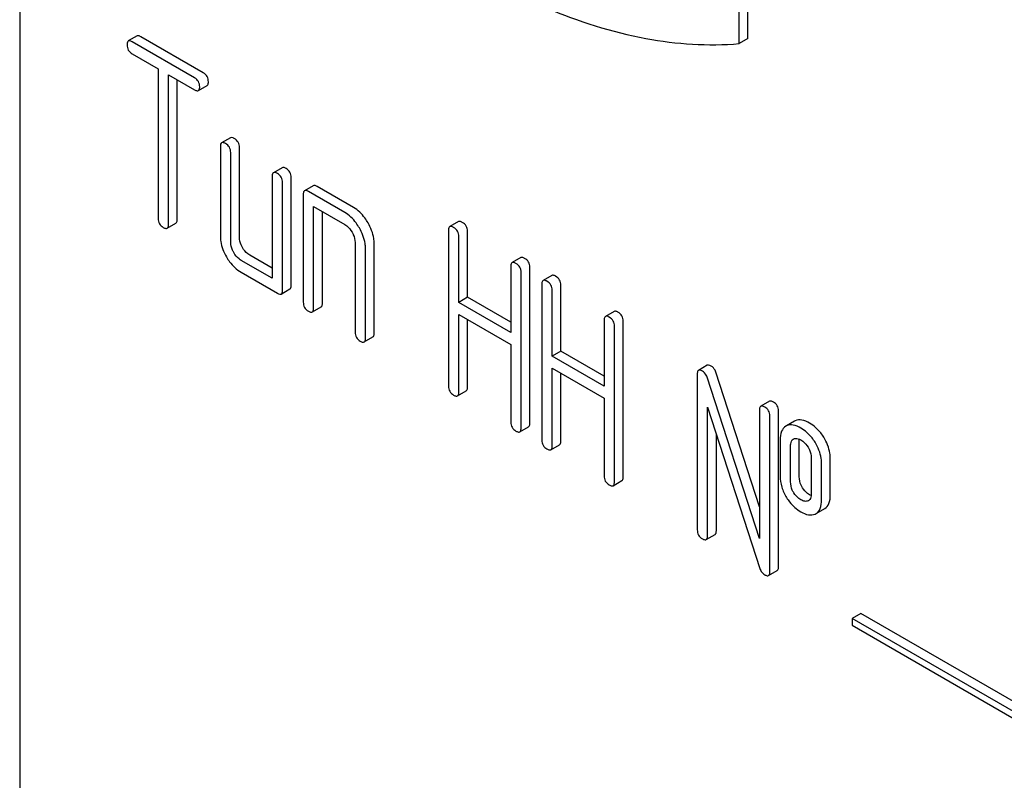
# Model space of a CAD drawing. Units: millimetres. Extents: x 0 to 8400, y -6 to 5940.
# Drawn here: x 5440 to 5464, y 2048 to 2067 of the extents above; entities that cross this region are included whole.
import ezdxf

# ---------------------------------------------------------------- set-up
doc = ezdxf.new("R2010")
doc.units = ezdxf.units.MM
doc.header["$LTSCALE"] = 462
doc.layers.get('0').update_dxf_attribs({"linetype": 'CONTINUOUS'})

msp = doc.modelspace()

# ---------------------------------------------------------------- linework, layer by layer
at = {"color": 7, "linetype": 'Continuous'}
for p, q in [((5439.599, 2103.186), (5439.599, 1980.711)), ((5457.136, 2066.208), (5457.136, 2069.302)), ((5457.349, 2066.33), (5457.349, 2069.425)), ((5442.459, 2066.392), (5442.247, 2066.27)), ((5443.861, 2065.374), (5442.342, 2066.251)), ((5444.073, 2065.497), (5442.554, 2066.374)), ((5457.349, 2066.33), (5457.136, 2066.208)), ((5442.342, 2065.959), (5442.974, 2065.594)), ((5442.974, 2065.594), (5442.974, 2061.947)), ((5443.226, 2061.801), (5443.226, 2065.449)), ((5443.226, 2065.449), (5443.861, 2065.082)), ((5443.439, 2061.923), (5443.439, 2065.326)), ((5443.956, 2065.064), (5444.168, 2065.186)), ((5444.734, 2063.912), (5444.521, 2063.789)), ((5444.49, 2063.698), (5444.49, 2061.509)), ((5444.743, 2061.363), (5444.743, 2063.552)), ((5444.955, 2061.486), (5444.955, 2063.674)), ((5445.997, 2063.182), (5445.785, 2063.06)), ((5445.754, 2062.968), (5445.754, 2060.488)), ((5446.006, 2060.196), (5446.006, 2062.822)), ((5446.218, 2060.318), (5446.218, 2062.945)), ((5446.755, 2062.744), (5446.543, 2062.622)), ((5447.523, 2062.093), (5446.638, 2062.603)), ((5447.735, 2062.215), (5446.85, 2062.726)), ((5446.512, 2062.53), (5446.512, 2059.904)), ((5446.764, 2059.758), (5446.764, 2062.239)), ((5446.764, 2062.239), (5447.523, 2061.801)), ((5446.977, 2059.881), (5446.977, 2062.116)), ((5443.195, 2061.709), (5443.407, 2061.832)), ((5450.293, 2061.869), (5450.081, 2061.747)), ((5450.05, 2061.655), (5450.05, 2057.861)), ((5450.515, 2060.024), (5450.515, 2061.632)), ((5447.775, 2061.363), (5447.775, 2059.175)), ((5450.303, 2059.901), (5450.303, 2061.509)), ((5448.028, 2059.029), (5448.028, 2061.217)), ((5448.24, 2059.151), (5448.24, 2061.34)), ((5445.754, 2060.488), (5444.995, 2060.925)), ((5445.754, 2060.733), (5445.208, 2061.048)), ((5451.812, 2060.992), (5451.6, 2060.87)), ((5444.995, 2060.634), (5445.88, 2060.123)), ((5451.569, 2060.778), (5451.569, 2059.17)), ((5451.821, 2056.839), (5451.821, 2060.632)), ((5452.034, 2056.961), (5452.034, 2060.755)), ((5452.568, 2060.556), (5452.356, 2060.433)), ((5445.975, 2060.104), (5446.187, 2060.227)), ((5452.324, 2060.342), (5452.324, 2056.548)), ((5452.577, 2058.588), (5452.577, 2060.196)), ((5452.789, 2058.711), (5452.789, 2060.318)), ((5450.515, 2060.024), (5450.303, 2059.901)), ((5451.569, 2059.415), (5450.515, 2060.024)), ((5446.733, 2059.667), (5446.945, 2059.789)), ((5451.569, 2059.17), (5450.303, 2059.901)), ((5454.087, 2059.679), (5453.875, 2059.556)), ((5450.303, 2057.716), (5450.303, 2059.609)), ((5450.303, 2059.609), (5451.569, 2058.878)), ((5450.515, 2057.838), (5450.515, 2059.487)), ((5453.843, 2059.465), (5453.843, 2057.857)), ((5454.308, 2055.648), (5454.308, 2059.442)), ((5454.096, 2055.526), (5454.096, 2059.319)), ((5447.997, 2058.937), (5448.209, 2059.06)), ((5451.569, 2058.878), (5451.569, 2056.985)), ((5452.789, 2058.711), (5452.577, 2058.588)), ((5453.843, 2057.857), (5452.577, 2058.588)), ((5453.843, 2058.102), (5452.789, 2058.711)), ((5452.577, 2056.402), (5452.577, 2058.296)), ((5452.577, 2058.296), (5453.843, 2057.565)), ((5456.359, 2058.367), (5456.147, 2058.245)), ((5452.789, 2056.525), (5452.789, 2058.174)), ((5456.115, 2058.153), (5456.115, 2054.36)), ((5457.631, 2054.147), (5456.355, 2058.076)), ((5457.631, 2054.922), (5456.567, 2058.198)), ((5450.271, 2057.624), (5450.483, 2057.747)), ((5453.843, 2057.565), (5453.843, 2055.671)), ((5456.368, 2054.214), (5456.368, 2057.345)), ((5456.368, 2057.345), (5457.644, 2053.416)), ((5457.631, 2057.278), (5457.631, 2054.147)), ((5457.875, 2057.492), (5457.663, 2057.369)), ((5457.884, 2053.338), (5457.884, 2057.132)), ((5458.096, 2053.461), (5458.096, 2057.254)), ((5451.79, 2056.747), (5452.002, 2056.87)), ((5458.293, 2056.893), (5458.272, 2056.883)), ((5458.484, 2057.005), (5458.293, 2056.894)), ((5458.505, 2057.016), (5458.484, 2057.005)), ((5456.58, 2054.336), (5456.58, 2056.692)), ((5458.456, 2056.571), (5458.468, 2056.577)), ((5452.546, 2056.311), (5452.758, 2056.433)), ((5458.137, 2056.548), (5458.137, 2055.673)), ((5458.39, 2055.527), (5458.39, 2056.402)), ((5458.602, 2055.65), (5458.602, 2056.525)), ((5458.892, 2056.112), (5458.892, 2055.237)), ((5459.357, 2055.213), (5459.357, 2056.089)), ((5459.145, 2055.091), (5459.145, 2055.966)), ((5454.064, 2055.434), (5454.277, 2055.557)), ((5458.826, 2055.069), (5458.817, 2055.065)), ((5459.01, 2054.753), (5459.222, 2054.876)), ((5458.989, 2054.743), (5459.01, 2054.753)), ((5456.336, 2054.122), (5456.549, 2054.245)), ((5457.853, 2053.247), (5458.065, 2053.369)), ((5460.105, 2052.318), (5459.893, 2052.196)), ((5472.833, 2044.97), (5460.105, 2052.318)), ((5459.893, 2052.196), (5459.893, 2052.033)), ((5472.621, 2044.848), (5459.893, 2052.196)), ((5459.893, 2052.033), (5472.621, 2044.684))]:
    msp.add_line(p, q, dxfattribs=at)
msp.add_arc((5458.772, 2055.163), 0.108, 299.9794, 307.707, dxfattribs=at)
for points, knots in [([(5447.477, 2070.316), (5448.251, 2069.63), (5449.82, 2068.41), (5452.309, 2067.039), (5454.754, 2066.251), (5456.381, 2066.14), (5457.136, 2066.208)], [0, 0, 0, 0, 0.288577, 0.552015, 0.788402, 1, 1, 1, 1]), ([(5442.554, 2066.374), (5442.544, 2066.379), (5442.516, 2066.394), (5442.478, 2066.403), (5442.459, 2066.392)], [0, 0, 0, 0, 0.339154, 1, 1, 1, 1]), ([(5442.247, 2066.27), (5442.242, 2066.266), (5442.217, 2066.242), (5442.216, 2066.205), (5442.216, 2066.178)], [0, 0, 0, 0, 0.188255, 1, 1, 1, 1]), ([(5442.216, 2066.178), (5442.216, 2066.134), (5442.233, 2066.042), (5442.304, 2065.981), (5442.342, 2065.959)], [0, 0, 0, 0, 0.500001, 1, 1, 1, 1]), ([(5442.342, 2066.251), (5442.332, 2066.257), (5442.304, 2066.271), (5442.266, 2066.28), (5442.247, 2066.27)], [0, 0, 0, 0, 0.339154, 1, 1, 1, 1]), ([(5444.199, 2065.278), (5444.199, 2065.322), (5444.18, 2065.412), (5444.111, 2065.475), (5444.073, 2065.497)], [0, 0, 0, 0, 0.500001, 1, 1, 1, 1]), ([(5443.987, 2065.155), (5443.987, 2065.199), (5443.967, 2065.29), (5443.899, 2065.352), (5443.861, 2065.374)], [0, 0, 0, 0, 0.500001, 1, 1, 1, 1]), ([(5444.168, 2065.186), (5444.173, 2065.189), (5444.198, 2065.213), (5444.199, 2065.251), (5444.199, 2065.278)], [0, 0, 0, 0, 0.186091, 1, 1, 1, 1]), ([(5443.861, 2065.082), (5443.87, 2065.077), (5443.898, 2065.062), (5443.937, 2065.053), (5443.956, 2065.064)], [0, 0, 0, 0, 0.335829, 1, 1, 1, 1]), ([(5443.956, 2065.064), (5443.961, 2065.067), (5443.986, 2065.091), (5443.987, 2065.128), (5443.987, 2065.155)], [0, 0, 0, 0, 0.186091, 1, 1, 1, 1]), ([(5444.521, 2063.789), (5444.516, 2063.786), (5444.491, 2063.762), (5444.49, 2063.725), (5444.49, 2063.698)], [0, 0, 0, 0, 0.188255, 1, 1, 1, 1]), ([(5444.616, 2063.771), (5444.607, 2063.776), (5444.579, 2063.791), (5444.54, 2063.8), (5444.521, 2063.789)], [0, 0, 0, 0, 0.339154, 1, 1, 1, 1]), ([(5444.743, 2063.552), (5444.743, 2063.596), (5444.723, 2063.686), (5444.654, 2063.749), (5444.616, 2063.771)], [0, 0, 0, 0, 0.500001, 1, 1, 1, 1]), ([(5444.828, 2063.893), (5444.819, 2063.899), (5444.791, 2063.914), (5444.752, 2063.922), (5444.734, 2063.912)], [0, 0, 0, 0, 0.339154, 1, 1, 1, 1]), ([(5444.955, 2063.674), (5444.955, 2063.718), (5444.935, 2063.809), (5444.866, 2063.871), (5444.828, 2063.893)], [0, 0, 0, 0, 0.500001, 1, 1, 1, 1]), ([(5445.785, 2063.06), (5445.78, 2063.057), (5445.755, 2063.033), (5445.754, 2062.995), (5445.754, 2062.968)], [0, 0, 0, 0, 0.188255, 1, 1, 1, 1]), ([(5445.88, 2063.041), (5445.87, 2063.047), (5445.842, 2063.062), (5445.804, 2063.07), (5445.785, 2063.06)], [0, 0, 0, 0, 0.339154, 1, 1, 1, 1]), ([(5446.006, 2062.822), (5446.006, 2062.866), (5445.987, 2062.957), (5445.918, 2063.019), (5445.88, 2063.041)], [0, 0, 0, 0, 0.500001, 1, 1, 1, 1]), ([(5446.092, 2063.164), (5446.082, 2063.169), (5446.054, 2063.184), (5446.016, 2063.193), (5445.997, 2063.182)], [0, 0, 0, 0, 0.339154, 1, 1, 1, 1]), ([(5446.218, 2062.945), (5446.218, 2062.989), (5446.199, 2063.079), (5446.13, 2063.142), (5446.092, 2063.164)], [0, 0, 0, 0, 0.500001, 1, 1, 1, 1]), ([(5446.543, 2062.622), (5446.538, 2062.619), (5446.513, 2062.595), (5446.512, 2062.557), (5446.512, 2062.53)], [0, 0, 0, 0, 0.188255, 1, 1, 1, 1]), ([(5446.638, 2062.603), (5446.628, 2062.609), (5446.6, 2062.624), (5446.562, 2062.633), (5446.543, 2062.622)], [0, 0, 0, 0, 0.339154, 1, 1, 1, 1]), ([(5446.85, 2062.726), (5446.841, 2062.731), (5446.812, 2062.746), (5446.774, 2062.755), (5446.755, 2062.744)], [0, 0, 0, 0, 0.339154, 1, 1, 1, 1]), ([(5447.878, 2061.714), (5447.854, 2061.756), (5447.76, 2061.902), (5447.632, 2062.03), (5447.523, 2062.093)], [0, 0, 0, 0, 0.276133, 1, 1, 1, 1]), ([(5448.09, 2061.837), (5448.066, 2061.878), (5447.972, 2062.025), (5447.844, 2062.152), (5447.735, 2062.215)], [0, 0, 0, 0, 0.276133, 1, 1, 1, 1]), ([(5442.974, 2061.947), (5442.974, 2061.903), (5442.991, 2061.811), (5443.062, 2061.75), (5443.1, 2061.728)], [0, 0, 0, 0, 0.500001, 1, 1, 1, 1]), ([(5443.407, 2061.832), (5443.412, 2061.835), (5443.437, 2061.859), (5443.439, 2061.896), (5443.439, 2061.923)], [0, 0, 0, 0, 0.186091, 1, 1, 1, 1]), ([(5448.24, 2061.34), (5448.24, 2061.38), (5448.226, 2061.554), (5448.157, 2061.72), (5448.09, 2061.837)], [0, 0, 0, 0, 0.229918, 1, 1, 1, 1]), ([(5450.388, 2061.85), (5450.379, 2061.856), (5450.351, 2061.871), (5450.312, 2061.88), (5450.293, 2061.869)], [0, 0, 0, 0, 0.339154, 1, 1, 1, 1]), ([(5450.515, 2061.632), (5450.515, 2061.675), (5450.495, 2061.766), (5450.426, 2061.829), (5450.388, 2061.85)], [0, 0, 0, 0, 0.500001, 1, 1, 1, 1]), ([(5443.1, 2061.728), (5443.11, 2061.722), (5443.138, 2061.708), (5443.176, 2061.698), (5443.195, 2061.709)], [0, 0, 0, 0, 0.335829, 1, 1, 1, 1]), ([(5443.195, 2061.709), (5443.2, 2061.712), (5443.225, 2061.736), (5443.226, 2061.774), (5443.226, 2061.801)], [0, 0, 0, 0, 0.186091, 1, 1, 1, 1]), ([(5447.523, 2061.801), (5447.54, 2061.791), (5447.612, 2061.741), (5447.666, 2061.669), (5447.7, 2061.611)], [0, 0, 0, 0, 0.228475, 1, 1, 1, 1]), ([(5447.7, 2061.611), (5447.711, 2061.591), (5447.751, 2061.514), (5447.775, 2061.427), (5447.775, 2061.363)], [0, 0, 0, 0, 0.267233, 1, 1, 1, 1]), ([(5448.028, 2061.217), (5448.028, 2061.257), (5448.014, 2061.432), (5447.945, 2061.598), (5447.878, 2061.714)], [0, 0, 0, 0, 0.229918, 1, 1, 1, 1]), ([(5450.081, 2061.747), (5450.076, 2061.743), (5450.051, 2061.719), (5450.05, 2061.682), (5450.05, 2061.655)], [0, 0, 0, 0, 0.188255, 1, 1, 1, 1]), ([(5450.176, 2061.728), (5450.167, 2061.734), (5450.138, 2061.748), (5450.1, 2061.757), (5450.081, 2061.747)], [0, 0, 0, 0, 0.339154, 1, 1, 1, 1]), ([(5450.303, 2061.509), (5450.303, 2061.553), (5450.283, 2061.644), (5450.214, 2061.706), (5450.176, 2061.728)], [0, 0, 0, 0, 0.500001, 1, 1, 1, 1]), ([(5444.49, 2061.509), (5444.49, 2061.468), (5444.503, 2061.293), (5444.57, 2061.126), (5444.637, 2061.01)], [0, 0, 0, 0, 0.235322, 1, 1, 1, 1]), ([(5444.816, 2061.114), (5444.804, 2061.134), (5444.764, 2061.211), (5444.743, 2061.299), (5444.743, 2061.363)], [0, 0, 0, 0, 0.268259, 1, 1, 1, 1]), ([(5445.028, 2061.236), (5445.016, 2061.257), (5444.976, 2061.334), (5444.955, 2061.422), (5444.955, 2061.486)], [0, 0, 0, 0, 0.276167, 1, 1, 1, 1]), ([(5444.995, 2060.925), (5444.978, 2060.935), (5444.905, 2060.984), (5444.85, 2061.055), (5444.816, 2061.114)], [0, 0, 0, 0, 0.228427, 1, 1, 1, 1]), ([(5445.208, 2061.048), (5445.19, 2061.058), (5445.117, 2061.107), (5445.062, 2061.178), (5445.028, 2061.236)], [0, 0, 0, 0, 0.234073, 1, 1, 1, 1]), ([(5444.637, 2061.01), (5444.66, 2060.969), (5444.755, 2060.822), (5444.885, 2060.697), (5444.995, 2060.634)], [0, 0, 0, 0, 0.27215, 1, 1, 1, 1]), ([(5451.695, 2060.851), (5451.685, 2060.857), (5451.657, 2060.872), (5451.619, 2060.88), (5451.6, 2060.87)], [0, 0, 0, 0, 0.339154, 1, 1, 1, 1]), ([(5451.907, 2060.974), (5451.898, 2060.979), (5451.869, 2060.994), (5451.831, 2061.003), (5451.812, 2060.992)], [0, 0, 0, 0, 0.339154, 1, 1, 1, 1]), ([(5452.034, 2060.755), (5452.034, 2060.799), (5452.014, 2060.889), (5451.945, 2060.952), (5451.907, 2060.974)], [0, 0, 0, 0, 0.500002, 1, 1, 1, 1]), ([(5451.6, 2060.87), (5451.595, 2060.867), (5451.57, 2060.843), (5451.569, 2060.805), (5451.569, 2060.778)], [0, 0, 0, 0, 0.188255, 1, 1, 1, 1]), ([(5451.821, 2060.632), (5451.821, 2060.676), (5451.802, 2060.767), (5451.733, 2060.829), (5451.695, 2060.851)], [0, 0, 0, 0, 0.500002, 1, 1, 1, 1]), ([(5452.356, 2060.433), (5452.35, 2060.43), (5452.326, 2060.406), (5452.324, 2060.369), (5452.324, 2060.342)], [0, 0, 0, 0, 0.188255, 1, 1, 1, 1]), ([(5452.451, 2060.415), (5452.441, 2060.42), (5452.413, 2060.435), (5452.375, 2060.444), (5452.356, 2060.433)], [0, 0, 0, 0, 0.339154, 1, 1, 1, 1]), ([(5452.577, 2060.196), (5452.577, 2060.24), (5452.557, 2060.331), (5452.489, 2060.393), (5452.451, 2060.415)], [0, 0, 0, 0, 0.500002, 1, 1, 1, 1]), ([(5452.663, 2060.537), (5452.653, 2060.543), (5452.625, 2060.558), (5452.587, 2060.567), (5452.568, 2060.556)], [0, 0, 0, 0, 0.339154, 1, 1, 1, 1]), ([(5452.789, 2060.318), (5452.789, 2060.362), (5452.77, 2060.453), (5452.701, 2060.515), (5452.663, 2060.537)], [0, 0, 0, 0, 0.500002, 1, 1, 1, 1]), ([(5445.975, 2060.104), (5445.98, 2060.108), (5446.005, 2060.131), (5446.006, 2060.169), (5446.006, 2060.196)], [0, 0, 0, 0, 0.186091, 1, 1, 1, 1]), ([(5446.187, 2060.227), (5446.192, 2060.23), (5446.217, 2060.254), (5446.218, 2060.291), (5446.218, 2060.318)], [0, 0, 0, 0, 0.186091, 1, 1, 1, 1]), ([(5445.88, 2060.123), (5445.889, 2060.117), (5445.918, 2060.103), (5445.956, 2060.094), (5445.975, 2060.104)], [0, 0, 0, 0, 0.335829, 1, 1, 1, 1]), ([(5446.512, 2059.904), (5446.512, 2059.86), (5446.529, 2059.768), (5446.6, 2059.707), (5446.638, 2059.685)], [0, 0, 0, 0, 0.500001, 1, 1, 1, 1]), ([(5446.638, 2059.685), (5446.648, 2059.68), (5446.676, 2059.665), (5446.714, 2059.656), (5446.733, 2059.667)], [0, 0, 0, 0, 0.335829, 1, 1, 1, 1]), ([(5446.733, 2059.667), (5446.738, 2059.67), (5446.763, 2059.694), (5446.764, 2059.731), (5446.764, 2059.758)], [0, 0, 0, 0, 0.186091, 1, 1, 1, 1]), ([(5446.945, 2059.789), (5446.951, 2059.792), (5446.975, 2059.816), (5446.977, 2059.854), (5446.977, 2059.881)], [0, 0, 0, 0, 0.186091, 1, 1, 1, 1]), ([(5454.182, 2059.66), (5454.172, 2059.666), (5454.144, 2059.681), (5454.106, 2059.69), (5454.087, 2059.679)], [0, 0, 0, 0, 0.339154, 1, 1, 1, 1]), ([(5453.875, 2059.556), (5453.869, 2059.553), (5453.845, 2059.529), (5453.843, 2059.492), (5453.843, 2059.465)], [0, 0, 0, 0, 0.188255, 1, 1, 1, 1]), ([(5453.97, 2059.538), (5453.96, 2059.544), (5453.932, 2059.558), (5453.893, 2059.567), (5453.875, 2059.556)], [0, 0, 0, 0, 0.339154, 1, 1, 1, 1]), ([(5454.096, 2059.319), (5454.096, 2059.363), (5454.076, 2059.454), (5454.007, 2059.516), (5453.97, 2059.538)], [0, 0, 0, 0, 0.5, 1, 1, 1, 1]), ([(5454.308, 2059.442), (5454.308, 2059.485), (5454.288, 2059.576), (5454.22, 2059.639), (5454.182, 2059.66)], [0, 0, 0, 0, 0.5, 1, 1, 1, 1]), ([(5447.775, 2059.175), (5447.775, 2059.131), (5447.793, 2059.039), (5447.864, 2058.978), (5447.902, 2058.956)], [0, 0, 0, 0, 0.500001, 1, 1, 1, 1]), ([(5447.902, 2058.956), (5447.911, 2058.95), (5447.939, 2058.935), (5447.978, 2058.926), (5447.997, 2058.937)], [0, 0, 0, 0, 0.335828, 1, 1, 1, 1]), ([(5447.997, 2058.937), (5448.002, 2058.94), (5448.027, 2058.964), (5448.028, 2059.002), (5448.028, 2059.029)], [0, 0, 0, 0, 0.186091, 1, 1, 1, 1]), ([(5448.209, 2059.06), (5448.214, 2059.063), (5448.239, 2059.087), (5448.24, 2059.124), (5448.24, 2059.151)], [0, 0, 0, 0, 0.186091, 1, 1, 1, 1]), ([(5456.147, 2058.245), (5456.141, 2058.242), (5456.117, 2058.218), (5456.115, 2058.18), (5456.115, 2058.153)], [0, 0, 0, 0, 0.188256, 1, 1, 1, 1]), ([(5456.241, 2058.226), (5456.232, 2058.232), (5456.204, 2058.247), (5456.165, 2058.256), (5456.147, 2058.245)], [0, 0, 0, 0, 0.339153, 1, 1, 1, 1]), ([(5456.454, 2058.349), (5456.444, 2058.354), (5456.416, 2058.369), (5456.377, 2058.378), (5456.359, 2058.367)], [0, 0, 0, 0, 0.339153, 1, 1, 1, 1]), ([(5456.567, 2058.198), (5456.562, 2058.215), (5456.538, 2058.274), (5456.494, 2058.326), (5456.454, 2058.349)], [0, 0, 0, 0, 0.272874, 1, 1, 1, 1]), ([(5456.355, 2058.076), (5456.35, 2058.092), (5456.326, 2058.151), (5456.281, 2058.203), (5456.241, 2058.226)], [0, 0, 0, 0, 0.272874, 1, 1, 1, 1]), ([(5450.05, 2057.861), (5450.05, 2057.818), (5450.068, 2057.726), (5450.138, 2057.665), (5450.176, 2057.643)], [0, 0, 0, 0, 0.500001, 1, 1, 1, 1]), ([(5450.483, 2057.747), (5450.489, 2057.75), (5450.513, 2057.774), (5450.515, 2057.811), (5450.515, 2057.838)], [0, 0, 0, 0, 0.186091, 1, 1, 1, 1]), ([(5450.176, 2057.643), (5450.186, 2057.637), (5450.214, 2057.622), (5450.252, 2057.613), (5450.271, 2057.624)], [0, 0, 0, 0, 0.335828, 1, 1, 1, 1]), ([(5450.271, 2057.624), (5450.276, 2057.627), (5450.301, 2057.651), (5450.303, 2057.689), (5450.303, 2057.716)], [0, 0, 0, 0, 0.186091, 1, 1, 1, 1]), ([(5457.663, 2057.369), (5457.657, 2057.366), (5457.633, 2057.342), (5457.631, 2057.305), (5457.631, 2057.278)], [0, 0, 0, 0, 0.188256, 1, 1, 1, 1]), ([(5457.758, 2057.351), (5457.748, 2057.356), (5457.72, 2057.371), (5457.682, 2057.38), (5457.663, 2057.369)], [0, 0, 0, 0, 0.339153, 1, 1, 1, 1]), ([(5457.884, 2057.132), (5457.884, 2057.176), (5457.865, 2057.267), (5457.796, 2057.329), (5457.758, 2057.351)], [0, 0, 0, 0, 0.500001, 1, 1, 1, 1]), ([(5457.97, 2057.473), (5457.96, 2057.479), (5457.932, 2057.494), (5457.894, 2057.503), (5457.875, 2057.492)], [0, 0, 0, 0, 0.339153, 1, 1, 1, 1]), ([(5458.096, 2057.254), (5458.096, 2057.298), (5458.077, 2057.389), (5458.008, 2057.451), (5457.97, 2057.473)], [0, 0, 0, 0, 0.500001, 1, 1, 1, 1]), ([(5458.852, 2056.961), (5458.793, 2056.995), (5458.681, 2057.047), (5458.554, 2057.037), (5458.505, 2057.016)], [0, 0, 0, 0, 0.561503, 1, 1, 1, 1]), ([(5451.569, 2056.985), (5451.569, 2056.941), (5451.586, 2056.849), (5451.657, 2056.788), (5451.695, 2056.766)], [0, 0, 0, 0, 0.500001, 1, 1, 1, 1]), ([(5451.79, 2056.747), (5451.795, 2056.75), (5451.82, 2056.774), (5451.821, 2056.812), (5451.821, 2056.839)], [0, 0, 0, 0, 0.186091, 1, 1, 1, 1]), ([(5452.002, 2056.87), (5452.007, 2056.873), (5452.032, 2056.897), (5452.034, 2056.934), (5452.034, 2056.961)], [0, 0, 0, 0, 0.186091, 1, 1, 1, 1]), ([(5458.272, 2056.883), (5458.226, 2056.856), (5458.146, 2056.747), (5458.137, 2056.619), (5458.137, 2056.548)], [0, 0, 0, 0, 0.429388, 1, 1, 1, 1]), ([(5458.64, 2056.839), (5458.581, 2056.873), (5458.469, 2056.924), (5458.341, 2056.915), (5458.293, 2056.893)], [0, 0, 0, 0, 0.561503, 1, 1, 1, 1]), ([(5458.988, 2056.491), (5458.964, 2056.528), (5458.87, 2056.663), (5458.745, 2056.778), (5458.64, 2056.839)], [0, 0, 0, 0, 0.265433, 1, 1, 1, 1]), ([(5459.2, 2056.613), (5459.177, 2056.65), (5459.083, 2056.786), (5458.957, 2056.901), (5458.852, 2056.961)], [0, 0, 0, 0, 0.265433, 1, 1, 1, 1]), ([(5451.695, 2056.766), (5451.705, 2056.76), (5451.733, 2056.745), (5451.771, 2056.736), (5451.79, 2056.747)], [0, 0, 0, 0, 0.335829, 1, 1, 1, 1]), ([(5458.39, 2056.402), (5458.39, 2056.421), (5458.392, 2056.481), (5458.418, 2056.549), (5458.456, 2056.571)], [0, 0, 0, 0, 0.295499, 1, 1, 1, 1]), ([(5458.468, 2056.577), (5458.48, 2056.582), (5458.538, 2056.597), (5458.6, 2056.573), (5458.64, 2056.55)], [0, 0, 0, 0, 0.219468, 1, 1, 1, 1]), ([(5459.357, 2056.089), (5459.357, 2056.134), (5459.344, 2056.318), (5459.273, 2056.496), (5459.2, 2056.613)], [0, 0, 0, 0, 0.244848, 1, 1, 1, 1]), ([(5452.324, 2056.548), (5452.324, 2056.504), (5452.342, 2056.413), (5452.413, 2056.351), (5452.451, 2056.329)], [0, 0, 0, 0, 0.500001, 1, 1, 1, 1]), ([(5452.451, 2056.329), (5452.46, 2056.324), (5452.488, 2056.309), (5452.527, 2056.3), (5452.546, 2056.311)], [0, 0, 0, 0, 0.335829, 1, 1, 1, 1]), ([(5452.546, 2056.311), (5452.551, 2056.314), (5452.576, 2056.338), (5452.577, 2056.375), (5452.577, 2056.402)], [0, 0, 0, 0, 0.186091, 1, 1, 1, 1]), ([(5452.758, 2056.433), (5452.763, 2056.436), (5452.788, 2056.46), (5452.789, 2056.498), (5452.789, 2056.525)], [0, 0, 0, 0, 0.186091, 1, 1, 1, 1]), ([(5458.64, 2056.55), (5458.656, 2056.54), (5458.726, 2056.493), (5458.781, 2056.426), (5458.816, 2056.371)], [0, 0, 0, 0, 0.229177, 1, 1, 1, 1]), ([(5458.816, 2056.371), (5458.829, 2056.351), (5458.873, 2056.271), (5458.892, 2056.179), (5458.892, 2056.112)], [0, 0, 0, 0, 0.269213, 1, 1, 1, 1]), ([(5459.145, 2055.966), (5459.145, 2056.011), (5459.132, 2056.195), (5459.061, 2056.373), (5458.988, 2056.491)], [0, 0, 0, 0, 0.244848, 1, 1, 1, 1]), ([(5453.843, 2055.671), (5453.843, 2055.628), (5453.861, 2055.536), (5453.931, 2055.475), (5453.97, 2055.453)], [0, 0, 0, 0, 0.500002, 1, 1, 1, 1]), ([(5454.277, 2055.557), (5454.282, 2055.56), (5454.307, 2055.583), (5454.308, 2055.621), (5454.308, 2055.648)], [0, 0, 0, 0, 0.186091, 1, 1, 1, 1]), ([(5458.137, 2055.673), (5458.137, 2055.581), (5458.162, 2055.394), (5458.242, 2055.224), (5458.292, 2055.144)], [0, 0, 0, 0, 0.492766, 1, 1, 1, 1]), ([(5458.679, 2055.385), (5458.666, 2055.405), (5458.622, 2055.487), (5458.602, 2055.581), (5458.602, 2055.65)], [0, 0, 0, 0, 0.25968, 1, 1, 1, 1]), ([(5453.97, 2055.453), (5453.979, 2055.447), (5454.007, 2055.432), (5454.046, 2055.423), (5454.064, 2055.434)], [0, 0, 0, 0, 0.335829, 1, 1, 1, 1]), ([(5454.064, 2055.434), (5454.07, 2055.437), (5454.094, 2055.461), (5454.096, 2055.499), (5454.096, 2055.526)], [0, 0, 0, 0, 0.186091, 1, 1, 1, 1]), ([(5458.467, 2055.262), (5458.454, 2055.283), (5458.41, 2055.365), (5458.39, 2055.459), (5458.39, 2055.527)], [0, 0, 0, 0, 0.26916, 1, 1, 1, 1]), ([(5458.852, 2055.213), (5458.835, 2055.223), (5458.767, 2055.268), (5458.712, 2055.332), (5458.679, 2055.385)], [0, 0, 0, 0, 0.241732, 1, 1, 1, 1]), ([(5458.292, 2055.144), (5458.315, 2055.107), (5458.409, 2054.972), (5458.535, 2054.859), (5458.64, 2054.799)], [0, 0, 0, 0, 0.265567, 1, 1, 1, 1]), ([(5458.64, 2055.091), (5458.624, 2055.1), (5458.555, 2055.145), (5458.5, 2055.209), (5458.467, 2055.262)], [0, 0, 0, 0, 0.229401, 1, 1, 1, 1]), ([(5458.892, 2055.237), (5458.892, 2055.22), (5458.89, 2055.164), (5458.87, 2055.102), (5458.838, 2055.077)], [0, 0, 0, 0, 0.290556, 1, 1, 1, 1]), ([(5459.222, 2054.876), (5459.268, 2054.902), (5459.348, 2055.012), (5459.357, 2055.141), (5459.357, 2055.213)], [0, 0, 0, 0, 0.423173, 1, 1, 1, 1]), ([(5458.817, 2055.065), (5458.792, 2055.053), (5458.726, 2055.047), (5458.669, 2055.074), (5458.64, 2055.091)], [0, 0, 0, 0, 0.44844, 1, 1, 1, 1]), ([(5459.01, 2054.753), (5459.056, 2054.78), (5459.136, 2054.89), (5459.145, 2055.018), (5459.145, 2055.091)], [0, 0, 0, 0, 0.423173, 1, 1, 1, 1]), ([(5458.64, 2054.799), (5458.698, 2054.765), (5458.811, 2054.712), (5458.94, 2054.721), (5458.989, 2054.743)], [0, 0, 0, 0, 0.558936, 1, 1, 1, 1]), ([(5456.115, 2054.36), (5456.115, 2054.316), (5456.133, 2054.224), (5456.203, 2054.163), (5456.241, 2054.141)], [0, 0, 0, 0, 0.500002, 1, 1, 1, 1]), ([(5456.336, 2054.122), (5456.342, 2054.125), (5456.366, 2054.149), (5456.368, 2054.187), (5456.368, 2054.214)], [0, 0, 0, 0, 0.186091, 1, 1, 1, 1]), ([(5456.549, 2054.245), (5456.554, 2054.248), (5456.578, 2054.272), (5456.58, 2054.309), (5456.58, 2054.336)], [0, 0, 0, 0, 0.186091, 1, 1, 1, 1]), ([(5456.241, 2054.141), (5456.251, 2054.135), (5456.279, 2054.12), (5456.317, 2054.111), (5456.336, 2054.122)], [0, 0, 0, 0, 0.335828, 1, 1, 1, 1]), ([(5458.065, 2053.369), (5458.07, 2053.372), (5458.095, 2053.396), (5458.096, 2053.434), (5458.096, 2053.461)], [0, 0, 0, 0, 0.186091, 1, 1, 1, 1]), ([(5457.644, 2053.416), (5457.653, 2053.384), (5457.681, 2053.324), (5457.731, 2053.281), (5457.758, 2053.265)], [0, 0, 0, 0, 0.517006, 1, 1, 1, 1]), ([(5457.758, 2053.265), (5457.767, 2053.26), (5457.795, 2053.245), (5457.834, 2053.236), (5457.853, 2053.247)], [0, 0, 0, 0, 0.335828, 1, 1, 1, 1]), ([(5457.853, 2053.247), (5457.858, 2053.25), (5457.883, 2053.274), (5457.884, 2053.311), (5457.884, 2053.338)], [0, 0, 0, 0, 0.186091, 1, 1, 1, 1])]:
    msp.add_open_spline(points, degree=3, knots=knots, dxfattribs=at)
for points in [[(5458.602, 2056.525), (5458.602, 2056.539), (5458.602, 2056.554), (5458.604, 2056.568)], [(5458.89, 2055.194), (5458.877, 2055.199), (5458.864, 2055.206), (5458.852, 2055.213)]]:
    msp.add_open_spline(points, degree=3, dxfattribs=at)

doc.saveas('drawing.dxf')
